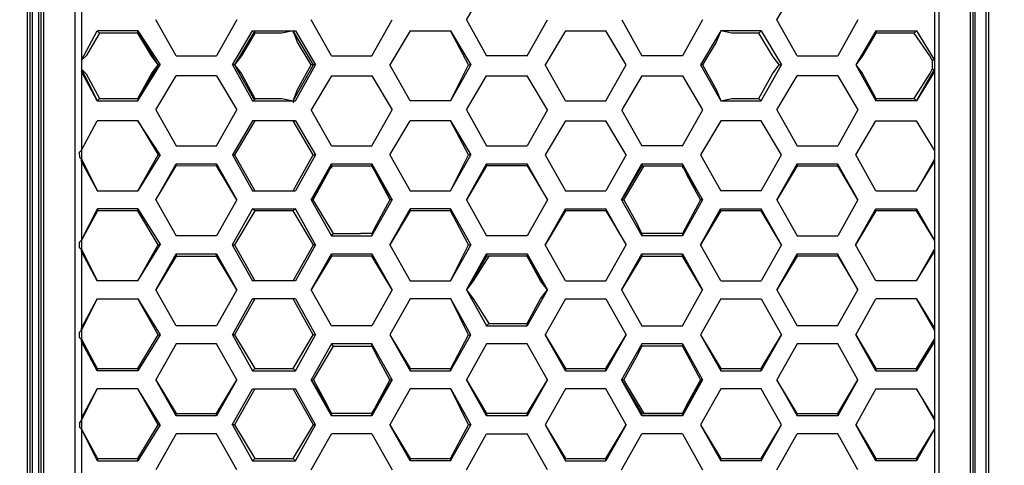
# Model space of a CAD drawing. Units: millimetres. Extents: x 2 to 139, y 5 to 119.
# Drawn here: x 41 to 46, y 89 to 92 of the extents above; entities that cross this region are included whole.
import ezdxf

# ---------------------------------------------------------------- set-up
doc = ezdxf.new("R2010")
doc.units = ezdxf.units.MM
doc.layers.add('GAIKEI', color=7, linetype='Continuous')
doc.layers.add('SUNPO', color=3, linetype='Continuous')
doc.styles.get("Standard").update_dxf_attribs({"font": 'monotxt.shx', "bigfont": 'bigfont.shx'})
doc.dimstyles.get("Standard").update_dxf_attribs({"dimscale": 0, "dimtxt": 2.5, "dimasz": 2.5, "dimexe": 1.25, "dimexo": 2, "dimtad": 1, "dimdec": 4, "dimlfac": 20, "dimdsep": 46, "dimtxsty": 'Standard', "dimblk": 'OPEN30', "dimcen": 2.5, "dimclrd": 256, "dimclre": 256, "dimclrt": 256, "dimadec": 4, "dimazin": 2, "dimtfac": 1, "dimtdec": 4, "dimtmove": 0, "dimatfit": 3, "dimldrblk": 'OPEN30', "dimfxl": 0, "dimfrac": 2, "dimlwd": -1, "dimlwe": -1, "dimarcsym": 0})

# ---------------------------------------------------------------- blocks, each defined once
blk = doc.blocks.new('_Open30')
at = {"color": 0, "linetype": 'ByBlock', "lineweight": -2}
for p, q in [((-1, 0.2679), (0, 0)), ((0, 0), (-1, -0.2679)), ((0, 0), (-1, 0))]:
    blk.add_line(p, q, dxfattribs=at)
blk = doc.blocks.new('*D3')
at = {"layer": 'SUNPO', "ltscale": 0.3}
for p, q in [((39.8884, 101.3032), (60.6883, 101.3032)), ((59.4383, 84.9782), (59.4383, 98.8032)), ((47.8944, 82.4782), (60.6883, 82.4782))]:
    blk.add_line(p, q, dxfattribs=at)
at = {"layer": 'SUNPO', "ltscale": 0.3, "xscale": 2.5, "yscale": 2.5, "zscale": 2.5}
for p, rotation in [((59.4383, 101.3032), 90), ((59.4383, 82.4782), 270)]:
    blk.add_blockref('_Open30', p, dxfattribs=dict(at, rotation=rotation))
at = {"layer": 'SUNPO', "ltscale": 0.3, "insert": (57.5633, 91.8907), "char_height": 2.5, "attachment_point": 5, "rotation": 90}
blk.add_mtext('375.5', dxfattribs=at)

msp = doc.modelspace()

# ---------------------------------------------------------------- linework, layer by layer
at = {"layer": 'GAIKEI', "color": 1}
for p, q in [((40.8255579, 83.9325605), (40.82574, 94.428092)), ((40.8368491, 94.428092), (40.8369401, 83.9325605)), ((40.8478671, 94.428092), (40.8479582, 83.9325605)), ((40.8481403, 94.428092), (40.8481403, 87.6362551)), ((40.8816496, 83.9323784), (40.8816496, 94.428092)), ((40.8927587, 83.9323784), (40.8927587, 94.428092)), ((40.9040499, 94.428092), (40.9040499, 83.9323784)), ((41.0605787, 94.3049816), (41.0605787, 84.0556709)), ((41.093997, 94.2825813), (41.093997, 85.6333425)), ((45.334934, 94.0363603), (45.334934, 84.290359)), ((45.3573343, 94.0363603), (45.3571522, 84.3354012)), ((45.5138631, 84.3355834), (45.5139541, 94.0363603)), ((45.5250632, 94.0363603), (45.5250632, 84.3355834)), ((45.5363544, 94.0363603), (45.5363544, 84.3355834)), ((45.592173, 84.3354012), (45.592264, 94.0363603)), ((45.6035552, 94.0363603), (45.6033731, 84.3354012))]:
    msp.add_line(p, q, dxfattribs=at)
at = {"layer": 'GAIKEI', "color": 8}
for p, q in [((41.5642207, 91.4630602), (41.4635105, 91.6420803)), ((41.8663512, 91.6420803), (41.7656411, 91.4630602)), ((41.1835981, 91.5748795), (41.1165794, 91.4628781)), ((41.172489, 91.5859885), (41.1835981, 91.5748795)), ((41.3736362, 91.5746973), (41.1835981, 91.5748795)), ((41.3736362, 91.5746973), (41.3739094, 91.5859885)), ((41.4411102, 91.4630602), (41.3736362, 91.5746973)), ((41.4746196, 91.4182596), (41.3739094, 91.5859885)), ((41.3739094, 91.5859885), (41.4857287, 91.4182596)), ((41.843951, 91.4182596), (41.9442969, 91.5859885)), ((41.9556792, 91.5859885), (41.8550601, 91.4182596)), ((41.9556792, 91.5748795), (41.8885694, 91.4630602)), ((41.9446612, 91.5859885), (42.1570996, 91.5859885)), ((41.9556792, 91.5748795), (41.9556792, 91.5859885)), ((42.0899898, 91.5748795), (41.9556792, 91.5748795)), ((42.1459905, 91.5859885), (42.0899898, 91.5748795)), ((42.2465186, 91.4180775), (42.1459905, 91.5859885)), ((42.1459905, 91.5859885), (42.1459905, 91.5748795)), ((42.1681176, 91.5300789), (42.1459905, 91.5859885)), ((42.1570996, 91.5859885), (42.2578098, 91.4180775)), ((43.0187818, 91.4180775), (42.9291807, 91.5859885)), ((42.9291807, 91.5859885), (43.0298909, 91.4180775)), ((44.2718314, 91.5859885), (44.2494312, 91.5300789)), ((44.3278321, 91.5748795), (44.2718314, 91.5859885)), ((44.4622338, 91.5748795), (44.3278321, 91.5748795)), ((44.4732518, 91.5859885), (44.4622338, 91.5748795)), ((44.5291614, 91.4628781), (44.4622338, 91.5748795)), ((45.0439125, 91.5746973), (44.9768028, 91.4628781)), ((45.0439125, 91.5859885), (45.0439125, 91.5746973)), ((45.2342238, 91.5746973), (45.0439125, 91.5746973)), ((45.2342238, 91.5746973), (45.2453329, 91.5859885)), ((45.3125337, 91.4628781), (45.2342238, 91.5746973)), ((42.2354095, 91.4180775), (42.1681176, 91.5300789)), ((44.2494312, 91.5300789), (44.1822303, 91.4180775)), ((41.1165794, 91.4628781), (41.0941791, 91.4406599)), ((41.4746196, 91.4182596), (41.4411102, 91.4630602)), ((41.5642207, 91.4630602), (41.7656411, 91.4630602)), ((41.8885694, 91.4630602), (41.8550601, 91.4182596)), ((44.5626708, 91.4180775), (44.5291614, 91.4628781)), ((44.9768028, 91.4628781), (44.9432023, 91.4180775)), ((45.3236428, 91.4404778), (45.3125337, 91.4628781)), ((41.0939059, 91.4404778), (41.0939059, 91.3956772)), ((41.0941791, 91.4406599), (41.0941791, 91.3958594)), ((41.3739094, 91.2392395), (41.4857287, 91.4182596)), ((41.3739094, 91.2392395), (41.4746196, 91.4182596)), ((41.4411102, 91.3734591), (41.4746196, 91.4182596)), ((41.4857287, 91.4182596), (41.4746196, 91.4182596)), ((41.843951, 91.4182596), (41.9446612, 91.2390574)), ((41.8550601, 91.4182596), (41.843951, 91.4182596)), ((41.8550601, 91.4182596), (41.8885694, 91.3734591)), ((41.8550601, 91.4182596), (41.9554971, 91.2390574)), ((42.1458084, 91.2392395), (42.2465186, 91.4180775)), ((42.1571906, 91.2392395), (42.2578098, 91.4180775)), ((42.1682086, 91.2949671), (42.2354095, 91.4180775)), ((42.2578098, 91.4180775), (42.2354095, 91.4180775)), ((42.9292717, 91.2392395), (43.0187818, 91.4180775)), ((43.0298909, 91.4180775), (42.9292717, 91.2392395)), ((43.0187818, 91.4180775), (43.0298909, 91.4180775)), ((44.1822303, 91.4180775), (44.1709391, 91.4180775)), ((44.1822303, 91.4180775), (44.2495222, 91.2951492)), ((44.5292525, 91.3734591), (44.5626708, 91.4180775)), ((44.5626708, 91.4180775), (44.573962, 91.4180775)), ((44.9432023, 91.4180775), (44.9766206, 91.3734591)), ((45.3236428, 91.4404778), (45.3236428, 91.3956772)), ((45.334934, 91.4404778), (45.3236428, 91.4404778)), ((41.0939059, 91.3956772), (41.1165794, 91.373277)), ((41.0941791, 91.3958594), (41.172489, 91.2392395)), ((41.172489, 91.2392395), (41.0941791, 91.3845682)), ((41.1165794, 91.373277), (41.1837802, 91.2503486)), ((41.3739094, 91.2503486), (41.4411102, 91.3734591)), ((41.8885694, 91.3734591), (41.9557702, 91.2503486)), ((42.53754, 91.36235), (42.6380681, 91.194439)), ((44.4617785, 91.2503486), (44.5292525, 91.3734591)), ((44.9766206, 91.3734591), (45.0439125, 91.2505307)), ((45.2340417, 91.2503486), (45.3125337, 91.373277)), ((45.245424, 91.2392395), (45.334934, 91.3956772)), ((45.334934, 91.3847503), (45.245424, 91.2392395)), ((45.3125337, 91.373277), (45.3236428, 91.3956772)), ((45.3236428, 91.3956772), (45.334934, 91.3956772)), ((42.1458084, 91.2392395), (42.1682086, 91.2949671)), ((44.2495222, 91.2951492), (44.2718314, 91.2390574)), ((41.1837802, 91.2503486), (41.172489, 91.2390574)), ((41.1837802, 91.2503486), (41.3739094, 91.2503486)), ((41.3739094, 91.2503486), (41.3739094, 91.2392395)), ((41.9446612, 91.2390574), (42.1571906, 91.2392395)), ((41.9554971, 91.2390574), (41.9446612, 91.2390574)), ((41.9554971, 91.2390574), (41.9557702, 91.2503486)), ((41.9557702, 91.2503486), (42.0899898, 91.2503486)), ((41.9559524, 91.2390574), (42.1571906, 91.2392395)), ((42.0899898, 91.2503486), (42.1458084, 91.2392395)), ((42.1458084, 91.2392395), (42.1456263, 91.2279483)), ((44.2718314, 91.2390574), (44.3278321, 91.2503486)), ((44.2719225, 91.2392395), (44.4732518, 91.2390574)), ((44.3278321, 91.2503486), (44.4617785, 91.2503486)), ((44.4617785, 91.2503486), (44.4732518, 91.2390574)), ((45.0439125, 91.2505307), (45.0439125, 91.2392395)), ((45.0439125, 91.2505307), (45.2340417, 91.2503486)), ((45.245424, 91.2392395), (45.2340417, 91.2503486)), ((43.4100582, 91.1942569), (43.3095301, 91.0154189)), ((41.4857287, 90.9706183), (41.3739094, 91.1383472)), ((41.9446612, 91.1383472), (41.843951, 90.9706183)), ((41.9556792, 91.1383472), (41.8550601, 90.9706183)), ((42.1570996, 91.1383472), (41.9446612, 91.1383472)), ((42.1458084, 91.1385293), (41.9556792, 91.1383472)), ((42.2463364, 90.9706183), (42.1458084, 91.1385293)), ((42.1458084, 91.1385293), (42.1570996, 91.1383472)), ((42.1570996, 91.1383472), (42.2579008, 90.9706183)), ((43.0187818, 90.9708004), (42.9292717, 91.1385293)), ((42.9292717, 91.1385293), (43.0297998, 90.9706183)), ((44.2719225, 91.1385293), (44.1712123, 90.9706183)), ((44.4732518, 91.1383472), (44.2719225, 91.1385293)), ((44.0816112, 91.0154189), (43.8801908, 91.0154189)), ((41.094088, 90.9932007), (41.082979, 90.9819095)), ((41.082979, 90.9819095), (41.0831611, 90.9593271)), ((41.843951, 90.9706183), (41.9446612, 90.7915982)), ((41.843951, 90.9706183), (41.8550601, 90.9706183)), ((41.8550601, 90.9706183), (41.9557702, 90.7915982)), ((42.1456263, 90.7915982), (42.2463364, 90.9706183)), ((42.2579008, 90.9706183), (42.1571906, 90.7915982)), ((42.2463364, 90.9706183), (42.2579008, 90.9706183)), ((42.9290896, 90.7915982), (43.0187818, 90.9708004)), ((42.9290896, 90.7915982), (43.0297998, 90.9706183)), ((43.0297998, 90.9706183), (43.0187818, 90.9708004)), ((44.1712123, 90.9706183), (44.2719225, 90.7915982)), ((41.0831611, 90.9593271), (41.0941791, 90.9482181)), ((41.0941791, 90.9369269), (41.0941791, 90.9482181)), ((41.0941791, 90.9482181), (41.1725801, 90.7915982)), ((41.1725801, 90.7915982), (41.0941791, 90.9369269)), ((41.4633284, 90.7467977), (41.5642207, 90.9258178)), ((41.5642207, 90.9145266), (41.5642207, 90.9258178)), ((41.5642207, 90.9258178), (41.7656411, 90.9258178)), ((41.7654589, 90.9147087), (41.5642207, 90.9145266)), ((41.7654589, 90.9147087), (41.7654589, 90.9258178)), ((41.7654589, 90.9258178), (41.8661691, 90.7467977)), ((41.8661691, 90.7467977), (41.7654589, 90.9147087)), ((42.2355005, 90.7467977), (42.3362107, 90.9258178)), ((42.3362107, 90.9147087), (42.2355005, 90.7467977)), ((42.3135373, 90.8699081), (42.3362107, 90.9147087)), ((42.3362107, 90.9258178), (42.3362107, 90.9034175)), ((42.3362107, 90.9258178), (42.5373579, 90.9258178)), ((42.3362107, 90.9147087), (42.53754, 90.9147087)), ((42.53754, 90.9147087), (42.5373579, 90.9258178)), ((42.5373579, 90.9258178), (42.6380681, 90.7467977)), ((42.53754, 90.9147087), (42.6270501, 90.7467977)), ((42.6380681, 90.7467977), (42.53754, 90.9147087)), ((43.0074906, 90.7469798), (43.1082008, 90.9256357)), ((43.1081097, 90.9147087), (43.0074906, 90.7469798)), ((43.1082008, 90.9256357), (43.1081097, 90.9147087)), ((43.3095301, 90.9147087), (43.1081097, 90.9147087)), ((43.1082008, 90.9256357), (43.3096211, 90.9258178)), ((43.3096211, 90.9258178), (43.3095301, 90.9147087)), ((43.3095301, 90.9147087), (43.4102403, 90.7467977)), ((43.4102403, 90.7467977), (43.3096211, 90.9258178)), ((43.7794806, 90.7467977), (43.8803729, 90.9258178)), ((43.8801908, 90.9147087), (43.7794806, 90.7467977)), ((43.7907718, 90.7469798), (43.891482, 90.9147087)), ((43.8803729, 90.9258178), (43.8801908, 90.9147087)), ((43.8801908, 90.9147087), (44.0257016, 90.9147087)), ((44.0815201, 90.9145266), (43.8801908, 90.9147087)), ((43.8803729, 90.9258178), (44.0816112, 90.9258178)), ((44.0257016, 90.9147087), (44.0817933, 90.9148908)), ((44.0816112, 90.9258178), (44.0815201, 90.9145266)), ((44.0815201, 90.9145266), (44.1823214, 90.7467977)), ((44.1823214, 90.7467977), (44.0816112, 90.9258178)), ((44.0817933, 90.9148908), (44.0817933, 90.9034175)), ((44.0817933, 90.9148908), (44.1040115, 90.8699081)), ((44.5516528, 90.7467977), (44.652363, 90.9258178)), ((44.652363, 90.9147087), (44.5516528, 90.7467977)), ((44.652363, 90.9258178), (44.8535102, 90.9258178)), ((44.652363, 90.9258178), (44.652363, 90.9147087)), ((44.652363, 90.9147087), (44.8536923, 90.9147087)), ((44.8536923, 90.9147087), (44.8535102, 90.9258178)), ((44.8535102, 90.9258178), (44.9542204, 90.7467977)), ((44.9542204, 90.7467977), (44.8536923, 90.9147087)), ((45.334934, 90.9480359), (45.2452419, 90.7915982)), ((45.2452419, 90.7915982), (45.334934, 90.937109)), ((42.2463364, 90.7467977), (42.3135373, 90.8699081)), ((44.1712123, 90.7467977), (44.1040115, 90.8699081)), ((41.9446612, 90.7915982), (42.1571906, 90.7915982)), ((42.2355005, 90.7467977), (42.2463364, 90.7467977)), ((42.2355005, 90.7467977), (42.3362107, 90.5677776)), ((42.3470466, 90.5788866), (42.2463364, 90.7467977)), ((42.53754, 90.5677776), (42.6382502, 90.7467977)), ((42.6270501, 90.7467977), (42.5597582, 90.6236872)), ((42.6382502, 90.7467977), (42.6270501, 90.7467977)), ((43.7794806, 90.7467977), (43.7907718, 90.7469798)), ((43.7907718, 90.7469798), (43.8579727, 90.6238693)), ((44.1712123, 90.7467977), (44.0816112, 90.5788866)), ((44.1823214, 90.7467977), (44.1712123, 90.7467977)), ((41.093997, 90.5453773), (41.1725801, 90.7021792)), ((41.1725801, 90.690888), (41.093997, 90.5453773)), ((41.3738183, 90.7021792), (41.1725801, 90.7021792)), ((41.1725801, 90.7021792), (41.1725801, 90.690888)), ((41.3740004, 90.690888), (41.1725801, 90.690888)), ((41.3740004, 90.690888), (41.3738183, 90.7021792)), ((41.3738183, 90.7021792), (41.4858197, 90.522977)), ((41.4746196, 90.522977), (41.3740004, 90.690888)), ((41.944479, 90.7021792), (41.8437689, 90.522977)), ((41.9557702, 90.690888), (41.8550601, 90.522977)), ((41.9557702, 90.690888), (41.944479, 90.7021792)), ((41.944479, 90.7021792), (42.1571906, 90.7019971)), ((42.1460815, 90.690888), (41.9557702, 90.690888)), ((42.1571906, 90.7019971), (42.1460815, 90.690888)), ((42.2467917, 90.522977), (42.1460815, 90.690888)), ((42.2579008, 90.522977), (42.1571906, 90.7019971)), ((42.6270501, 90.5231591), (42.7276692, 90.7021792)), ((42.7276692, 90.690888), (42.6270501, 90.5231591)), ((42.9290896, 90.7021792), (42.7276692, 90.7021792)), ((42.7276692, 90.7021792), (42.7276692, 90.690888)), ((42.9290896, 90.690888), (42.7276692, 90.690888)), ((42.9290896, 90.690888), (42.9290896, 90.7021792)), ((42.9290896, 90.7021792), (43.0298909, 90.5231591)), ((43.0185086, 90.522977), (42.9290896, 90.690888)), ((43.3992223, 90.5231591), (43.4998414, 90.7021792)), ((43.4998414, 90.690888), (43.3992223, 90.5231591)), ((43.4998414, 90.690888), (43.4998414, 90.7021792)), ((43.4998414, 90.7021792), (43.7013528, 90.7021792)), ((43.7012618, 90.690888), (43.4998414, 90.690888)), ((43.8018809, 90.522977), (43.7011707, 90.7019971)), ((43.7011707, 90.690888), (43.8018809, 90.522977)), ((43.7013528, 90.7021792), (43.7012618, 90.690888)), ((44.1712123, 90.522977), (44.2714672, 90.7019971)), ((44.2719225, 90.690888), (44.1712123, 90.522977)), ((44.2719225, 90.690888), (44.2714672, 90.7019971)), ((44.2714672, 90.7019971), (44.4733429, 90.7019971)), ((44.4733429, 90.690888), (44.2719225, 90.690888)), ((44.5740531, 90.522977), (44.4733429, 90.7019971)), ((44.4733429, 90.7019971), (44.4733429, 90.690888)), ((44.5740531, 90.522977), (44.4733429, 90.690888)), ((44.9429292, 90.522977), (45.0439125, 90.7021792)), ((45.0439125, 90.690888), (44.9429292, 90.522977)), ((45.0439125, 90.690888), (45.0439125, 90.7021792)), ((45.0439125, 90.7021792), (45.2452419, 90.7021792)), ((45.2452419, 90.690888), (45.0439125, 90.690888)), ((45.2452419, 90.690888), (45.2452419, 90.7021792)), ((45.2452419, 90.7021792), (45.334934, 90.5453773)), ((45.334934, 90.5453773), (45.2452419, 90.690888)), ((42.5597582, 90.6236872), (42.5373579, 90.5788866)), ((43.8803729, 90.5788866), (43.8579727, 90.6238693)), ((42.3362107, 90.5677776), (42.3470466, 90.5788866)), ((42.3470466, 90.5788866), (42.4817215, 90.5788866)), ((42.5373579, 90.5788866), (42.4815394, 90.5790688)), ((42.5373579, 90.5788866), (42.53754, 90.5677776)), ((43.8801908, 90.5788866), (43.8801908, 90.5677776)), ((44.0816112, 90.5788866), (43.8803729, 90.5788866)), ((44.0816112, 90.5788866), (44.0816112, 90.5677776)), ((41.094088, 90.5455594), (41.082979, 90.5342682)), ((41.082979, 90.5342682), (41.082979, 90.5118679)), ((41.3738183, 90.3439569), (41.4857287, 90.522977)), ((41.3738183, 90.3439569), (41.4746196, 90.522977)), ((41.4858197, 90.522977), (41.4746196, 90.522977)), ((41.8437689, 90.522977), (41.9442059, 90.3439569)), ((41.8437689, 90.522977), (41.8550601, 90.522977)), ((41.8550601, 90.522977), (41.9557702, 90.3439569)), ((42.1456263, 90.3439569), (42.2467917, 90.522977)), ((42.2579008, 90.522977), (42.1571906, 90.3439569)), ((42.2467917, 90.522977), (42.2579008, 90.522977)), ((42.3362107, 90.5677776), (42.53754, 90.5677776)), ((43.0298909, 90.5231591), (42.9290896, 90.3439569)), ((42.9290896, 90.3439569), (43.0185086, 90.522977)), ((43.0185086, 90.522977), (43.0298909, 90.5231591)), ((43.3095301, 90.5677776), (43.1081097, 90.5677776)), ((41.082979, 90.5118679), (41.094088, 90.5007589)), ((41.093997, 90.4894677), (41.094088, 90.5007589)), ((41.1723979, 90.3439569), (41.093997, 90.4894677)), ((41.094088, 90.5007589), (41.1723979, 90.3439569)), ((41.4633284, 90.2991564), (41.5640386, 90.4781765)), ((41.5640386, 90.4781765), (41.7654589, 90.4781765)), ((41.5640386, 90.4781765), (41.5640386, 90.4670674)), ((41.7654589, 90.4670674), (41.7654589, 90.4781765)), ((41.7654589, 90.4781765), (41.8661691, 90.2991564)), ((42.2355005, 90.2993385), (42.3362107, 90.4781765)), ((42.3362107, 90.4781765), (42.5373579, 90.4781765)), ((42.3362107, 90.4781765), (42.3362107, 90.4670674)), ((42.5373579, 90.4781765), (42.6383413, 90.2993385)), ((42.5373579, 90.4781765), (42.5376311, 90.4670674)), ((43.0074906, 90.2993385), (43.1082008, 90.4783586)), ((43.1082008, 90.4783586), (43.1081097, 90.4670674)), ((43.1082008, 90.4783586), (43.3095301, 90.4781765)), ((43.3095301, 90.4781765), (43.4100582, 90.2993385)), ((43.3095301, 90.4781765), (43.3095301, 90.4670674)), ((43.7793896, 90.2993385), (43.8803729, 90.4781765)), ((43.8803729, 90.4781765), (43.8801908, 90.4670674)), ((43.8803729, 90.4781765), (44.0817933, 90.4781765)), ((44.0816112, 90.4670674), (44.0816112, 90.4781765)), ((44.0816112, 90.4781765), (44.1823214, 90.2991564)), ((44.5516528, 90.2991564), (44.652363, 90.4781765)), ((44.652363, 90.4670674), (44.652363, 90.4781765)), ((44.652363, 90.4781765), (44.8535102, 90.4781765)), ((44.9544935, 90.2993385), (44.8535102, 90.4781765)), ((44.8535102, 90.4781765), (44.8536923, 90.4670674)), ((45.2453329, 90.344139), (45.334934, 90.5007589)), ((45.2453329, 90.344139), (45.334934, 90.4894677)), ((41.5640386, 90.4670674), (41.4633284, 90.2991564)), ((41.5640386, 90.4670674), (41.7654589, 90.4670674)), ((41.8661691, 90.2991564), (41.7654589, 90.4670674)), ((42.3362107, 90.4670674), (42.2355005, 90.2993385)), ((42.5376311, 90.4670674), (42.3362107, 90.4670674)), ((42.6383413, 90.2993385), (42.5376311, 90.4670674)), ((43.1081097, 90.4670674), (43.0074906, 90.2993385)), ((43.119492, 90.4670674), (43.0409089, 90.3439569)), ((43.3095301, 90.4670674), (43.1081097, 90.4670674)), ((43.3767309, 90.3439569), (43.3095301, 90.4670674)), ((43.4100582, 90.2993385), (43.3095301, 90.4670674)), ((43.8801908, 90.4670674), (43.7793896, 90.2993385)), ((43.8801908, 90.4670674), (44.0816112, 90.4670674)), ((44.1823214, 90.2991564), (44.0816112, 90.4670674)), ((44.652363, 90.4670674), (44.5516528, 90.2991564)), ((44.8536923, 90.4670674), (44.652363, 90.4670674)), ((44.8536923, 90.4670674), (44.9544935, 90.2993385)), ((43.0409089, 90.3439569), (43.0074906, 90.2993385)), ((43.4100582, 90.2993385), (43.3767309, 90.3439569)), ((43.0074906, 90.2993385), (43.0409999, 90.2545379)), ((43.376822, 90.2545379), (43.4102403, 90.2991564)), ((41.1723979, 90.2545379), (41.0939059, 90.0979181)), ((41.0939059, 90.1090272), (41.1723979, 90.2545379)), ((41.4744375, 90.0755178), (41.3739094, 90.25472)), ((41.3739094, 90.25472), (41.4857287, 90.0753357)), ((41.843951, 90.0753357), (41.944479, 90.2545379)), ((41.9557702, 90.2543558), (41.8550601, 90.0753357)), ((42.1572817, 90.2545379), (41.944479, 90.2545379)), ((41.944479, 90.2545379), (41.9557702, 90.2543558)), ((42.1460815, 90.2543558), (41.9557702, 90.2543558)), ((42.2463364, 90.0753357), (42.1458994, 90.2545379)), ((42.1572817, 90.2545379), (42.2579008, 90.0753357)), ((42.7276692, 90.2545379), (42.6270501, 90.0755178)), ((42.9293628, 90.2545379), (42.7276692, 90.2545379)), ((43.0187818, 90.0755178), (42.9293628, 90.2545379)), ((43.0298909, 90.0755178), (42.9293628, 90.2545379)), ((43.0409999, 90.2545379), (43.1190367, 90.1314275)), ((43.3096211, 90.1314275), (43.376822, 90.2545379)), ((45.3346608, 90.097736), (45.2452419, 90.2545379)), ((45.2452419, 90.2545379), (45.334934, 90.1090272)), ((43.1081097, 90.1201363), (43.119492, 90.1314275)), ((43.119492, 90.1314275), (43.3096211, 90.1314275)), ((43.3095301, 90.1201363), (43.3096211, 90.1314275)), ((41.094088, 90.097736), (41.082979, 90.0866269)), ((41.082979, 90.0866269), (41.082979, 90.0642266)), ((41.0939059, 90.0979181), (41.0939059, 90.1090272)), ((41.082979, 90.0642266), (41.0939059, 90.0531175)), ((41.094088, 90.0420085), (41.0939059, 90.0531175)), ((41.0939059, 90.0531175), (41.1722158, 89.9076068)), ((41.1723979, 89.8964977), (41.094088, 90.0420085)), ((41.3737273, 89.9076068), (41.4744375, 90.0755178)), ((41.4857287, 90.0753357), (41.3738183, 89.8964977)), ((41.4744375, 90.0755178), (41.4857287, 90.0753357)), ((41.843951, 90.0753357), (41.9446612, 89.8964977)), ((41.8550601, 90.0753357), (41.843951, 90.0753357)), ((41.8550601, 90.0753357), (41.9557702, 89.9074247)), ((42.1458994, 89.9076068), (42.2463364, 90.0753357)), ((42.1570996, 89.8964977), (42.2579008, 90.0753357)), ((42.2579008, 90.0753357), (42.2463364, 90.0753357)), ((42.3473198, 90.0196082), (42.3362107, 90.0307173)), ((42.537449, 90.0196082), (42.5376311, 90.0307173)), ((42.6270501, 90.0755178), (42.7277603, 89.8964977)), ((42.6272322, 90.0753357), (42.7276692, 89.9076068)), ((42.9291807, 89.8964977), (43.0298909, 90.0755178)), ((42.9293628, 89.9076068), (43.0187818, 90.0755178)), ((43.0187818, 90.0755178), (43.0298909, 90.0755178)), ((43.3992223, 90.0755178), (43.4999324, 89.9076068)), ((43.4999324, 89.8964977), (43.3992223, 90.0755178)), ((43.7013528, 89.9076068), (43.802063, 90.0755178)), ((43.802063, 90.0755178), (43.7013528, 89.8964977)), ((43.8802819, 90.0196082), (43.8800998, 90.0307173)), ((44.0817933, 90.0308994), (44.0817022, 90.0196082)), ((44.1712123, 90.0753357), (44.2718314, 89.8964977)), ((44.1712123, 90.0753357), (44.2719225, 89.9074247)), ((44.5740531, 90.0753357), (44.4732518, 89.8964977)), ((44.4733429, 89.9074247), (44.5740531, 90.0753357)), ((44.9432023, 90.0755178), (45.0439125, 89.9076068)), ((45.0439125, 89.8964977), (44.9432023, 90.0755178)), ((45.3347519, 90.0420085), (45.2453329, 89.8964977)), ((45.245515, 89.9076068), (45.334934, 90.0531175)), ((42.2466096, 89.8516972), (42.3471377, 90.0196082)), ((42.3473198, 90.0196082), (42.4815394, 90.0196082)), ((42.4816304, 90.0196082), (42.537449, 90.0196082)), ((42.537449, 90.0196082), (42.5600314, 89.9748076)), ((43.8576995, 89.9748076), (43.8802819, 90.0196082)), ((44.0817022, 90.0196082), (43.8802819, 90.0196082)), ((44.0815201, 90.0196082), (44.1712123, 89.851515)), ((42.6270501, 89.8516972), (42.5600314, 89.9748076)), ((43.7906808, 89.851515), (43.8577905, 89.9746255)), ((41.1722158, 89.9076068), (41.3737273, 89.9076068)), ((41.1722158, 89.9076068), (41.1723979, 89.8964977)), ((41.3738183, 89.8964977), (41.1723979, 89.8964977)), ((41.3737273, 89.9076068), (41.3738183, 89.8964977)), ((41.9446612, 89.8964977), (41.9557702, 89.9074247)), ((41.9446612, 89.8964977), (42.1570996, 89.8964977)), ((41.9557702, 89.9074247), (42.1458994, 89.9076068)), ((42.1570996, 89.8964977), (42.1458994, 89.9076068)), ((42.7277603, 89.8964977), (42.7276692, 89.9076068)), ((42.7276692, 89.9076068), (42.9293628, 89.9076068)), ((42.7277603, 89.8964977), (42.9291807, 89.8964977)), ((42.9291807, 89.8964977), (42.9293628, 89.9076068)), ((43.4999324, 89.9076068), (43.7013528, 89.9076068)), ((43.4999324, 89.9076068), (43.4999324, 89.8964977)), ((43.4999324, 89.8964977), (43.7013528, 89.8964977)), ((43.7013528, 89.8964977), (43.7013528, 89.9076068)), ((44.2718314, 89.8964977), (44.2719225, 89.9074247)), ((44.2718314, 89.8964977), (44.4732518, 89.8964977)), ((44.2719225, 89.9074247), (44.4733429, 89.9074247)), ((44.4732518, 89.8964977), (44.4733429, 89.9074247)), ((45.0439125, 89.9076068), (45.245515, 89.9076068)), ((45.0439125, 89.9076068), (45.0439125, 89.8964977)), ((45.0439125, 89.8964977), (45.2453329, 89.8964977)), ((45.2453329, 89.8964977), (45.245515, 89.9076068)), ((41.5641296, 89.6726771), (41.4632373, 89.8516972)), ((41.4632373, 89.8516972), (41.5639475, 89.6837861)), ((41.8661691, 89.851515), (41.76555, 89.6726771)), ((41.7656411, 89.6839683), (41.8661691, 89.851515)), ((42.2355005, 89.851515), (42.2466096, 89.8516972)), ((42.2355005, 89.851515), (42.3362107, 89.6839683)), ((42.3361197, 89.6726771), (42.2355005, 89.851515)), ((42.2466096, 89.8516972), (42.3138104, 89.7285867)), ((42.6383413, 89.8516972), (42.537449, 89.6726771)), ((42.6270501, 89.8516972), (42.5376311, 89.6837861)), ((42.5376311, 89.6837861), (42.6383413, 89.8516972)), ((42.6383413, 89.8516972), (42.6270501, 89.8516972)), ((43.0074906, 89.8516972), (43.1082008, 89.6839683)), ((43.1082008, 89.6726771), (43.0074906, 89.8516972)), ((43.3096211, 89.6839683), (43.4100582, 89.8516972)), ((43.4100582, 89.8516972), (43.3096211, 89.6726771)), ((43.8800998, 89.6726771), (43.7793896, 89.8516972)), ((43.7793896, 89.8516972), (43.8800998, 89.6837861)), ((43.7906808, 89.851515), (43.7794806, 89.851515)), ((43.891482, 89.6839683), (43.7906808, 89.851515)), ((44.1822303, 89.8516972), (44.0817022, 89.6726771)), ((44.0817933, 89.6839683), (44.1822303, 89.8516972)), ((44.1712123, 89.851515), (44.1040115, 89.7284046)), ((44.1823214, 89.851515), (44.1712123, 89.851515)), ((44.6522719, 89.6839683), (44.5516528, 89.851515)), ((44.5516528, 89.851515), (44.6522719, 89.6726771)), ((44.8536012, 89.6839683), (44.9544935, 89.8516972)), ((44.9544935, 89.8516972), (44.8536012, 89.6726771)), ((41.0939059, 89.6613859), (41.1722158, 89.8068966)), ((41.1722158, 89.8068966), (41.0939059, 89.6502768)), ((41.4745285, 89.6276944), (41.3737273, 89.8068966)), ((41.4856376, 89.6278765), (41.3737273, 89.8068966)), ((41.8436778, 89.6278765), (41.944479, 89.8068966)), ((41.9557702, 89.8067145), (41.854969, 89.6280586)), ((42.2466096, 89.6278765), (42.1458994, 89.8068966)), ((42.2579008, 89.6280586), (42.1571906, 89.8067145)), ((43.0187818, 89.6278765), (42.9293628, 89.8068966)), ((42.9293628, 89.8068966), (43.030073, 89.6278765)), ((44.5740531, 89.6280586), (44.4733429, 89.8067145)), ((45.334934, 89.6613859), (45.245515, 89.8068966)), ((45.245515, 89.8068966), (45.334934, 89.6502768)), ((42.3362107, 89.6839683), (42.3138104, 89.7285867)), ((44.1040115, 89.7284046), (44.0815201, 89.6839683)), ((41.0939059, 89.6502768), (41.08307, 89.6391677)), ((41.08307, 89.6391677), (41.08307, 89.6165853)), ((41.5639475, 89.6837861), (41.7653679, 89.6839683)), ((41.5641296, 89.6726771), (41.5639475, 89.6837861)), ((41.76555, 89.6726771), (41.5641296, 89.6726771)), ((41.76555, 89.6726771), (41.7656411, 89.6839683)), ((42.3362107, 89.6839683), (42.3361197, 89.6726771)), ((42.537449, 89.6726771), (42.3361197, 89.6726771)), ((42.5376311, 89.6837861), (42.3362107, 89.6839683)), ((42.3921204, 89.6837861), (42.3362107, 89.6839683)), ((42.5376311, 89.6837861), (42.3921204, 89.6837861)), ((42.537449, 89.6726771), (42.5376311, 89.6837861)), ((43.3096211, 89.6839683), (43.1082008, 89.6839683)), ((43.1082008, 89.6839683), (43.1082008, 89.6726771)), ((43.3096211, 89.6726771), (43.1082008, 89.6726771)), ((43.3096211, 89.6726771), (43.3096211, 89.6839683)), ((43.8800998, 89.6837861), (44.0817933, 89.6839683)), ((44.0815201, 89.6839683), (43.8800998, 89.6839683)), ((43.8800998, 89.6726771), (43.8800998, 89.6837861)), ((44.0817022, 89.6726771), (43.8800998, 89.6726771)), ((44.0815201, 89.6839683), (44.0816112, 89.6728592)), ((44.0817933, 89.6839683), (44.0817022, 89.6726771)), ((44.6522719, 89.6726771), (44.6522719, 89.6839683)), ((44.6522719, 89.6839683), (44.8536012, 89.6839683)), ((44.8536012, 89.6726771), (44.6522719, 89.6726771)), ((44.8536012, 89.6726771), (44.8536012, 89.6839683)), ((41.08307, 89.6165853), (41.0939059, 89.6054762)), ((41.1726711, 89.4488564), (41.0939059, 89.6054762)), ((41.0939059, 89.6054762), (41.1726711, 89.4599655)), ((41.3739094, 89.4601476), (41.4745285, 89.6276944)), ((41.4857287, 89.6276944), (41.3739094, 89.4488564)), ((41.4745285, 89.6276944), (41.4857287, 89.6276944)), ((41.854969, 89.6280586), (41.8436778, 89.6278765)), ((41.8438599, 89.6276944), (41.9446612, 89.4488564)), ((41.854969, 89.6280586), (41.9556792, 89.4601476)), ((42.1459905, 89.4601476), (42.2466096, 89.6278765)), ((42.1570996, 89.4488564), (42.2579008, 89.6280586)), ((42.2579008, 89.6280586), (42.2466096, 89.6278765)), ((42.6270501, 89.6278765), (42.7277603, 89.4599655)), ((42.7277603, 89.4488564), (42.6270501, 89.6278765)), ((42.9291807, 89.4488564), (43.030073, 89.6278765)), ((42.9291807, 89.4599655), (43.0187818, 89.6278765)), ((43.030073, 89.6278765), (43.0187818, 89.6278765)), ((43.3992223, 89.6278765), (43.4999324, 89.4488564)), ((43.3992223, 89.6278765), (43.4999324, 89.4601476)), ((43.7013528, 89.4599655), (43.802063, 89.6278765)), ((43.802063, 89.6278765), (43.7013528, 89.4488564)), ((44.1712123, 89.6276944), (44.2719225, 89.4490385)), ((44.1712123, 89.6276944), (44.2718314, 89.4601476)), ((44.4732518, 89.4601476), (44.5740531, 89.6280586)), ((44.4732518, 89.4488564), (44.5740531, 89.6280586)), ((44.9432023, 89.6278765), (45.0439125, 89.4599655)), ((45.0439125, 89.4488564), (44.9432023, 89.6278765)), ((45.2453329, 89.4599655), (45.334934, 89.6054762)), ((45.334934, 89.6054762), (45.2453329, 89.4488564)), ((44.5515617, 89.4040558), (44.652363, 89.5832581)), ((44.8536012, 89.5832581), (44.652363, 89.5832581)), ((44.8537834, 89.5830759), (44.652363, 89.5832581)), ((41.1726711, 89.4599655), (41.3739094, 89.4601476)), ((41.1726711, 89.4599655), (41.1726711, 89.4488564)), ((41.1726711, 89.4488564), (41.3739094, 89.4488564)), ((41.3739094, 89.4488564), (41.3739094, 89.4601476)), ((41.9446612, 89.4488564), (41.9556792, 89.4601476)), ((41.9446612, 89.4488564), (42.1570996, 89.4488564)), ((41.9556792, 89.4601476), (42.1459905, 89.4601476)), ((42.1570996, 89.4488564), (42.1459905, 89.4601476)), ((42.7277603, 89.4599655), (42.9291807, 89.4599655)), ((42.7277603, 89.4599655), (42.7277603, 89.4488564)), ((42.9291807, 89.4488564), (42.7277603, 89.4488564)), ((42.9291807, 89.4599655), (42.9291807, 89.4488564)), ((43.4999324, 89.4488564), (43.4999324, 89.4601476)), ((43.4999324, 89.4601476), (43.7013528, 89.4599655)), ((43.4999324, 89.4488564), (43.7013528, 89.4488564)), ((43.7013528, 89.4488564), (43.7013528, 89.4599655)), ((44.2719225, 89.4490385), (44.2718314, 89.4601476)), ((44.2718314, 89.4601476), (44.4732518, 89.4601476)), ((44.4732518, 89.4488564), (44.2719225, 89.4490385)), ((44.4732518, 89.4601476), (44.4732518, 89.4488564)), ((45.0439125, 89.4599655), (45.0439125, 89.4488564)), ((45.2453329, 89.4488564), (45.0440036, 89.4488564)), ((45.0440946, 89.4601476), (45.2453329, 89.4599655)), ((45.2453329, 89.4599655), (45.2453329, 89.4488564))]:
    msp.add_line(p, q, dxfattribs=at)
for points in [[(43.0074906, 91.6418982), (43.1082008, 91.8098092)], [(44.5515617, 91.6418982), (44.6522719, 91.8098092)], [(42.3361197, 91.4628781), (42.2355005, 91.6420803)], [(42.5373579, 91.4630602), (42.6380681, 91.6420803)], [(43.0074906, 91.6418982), (43.1082008, 91.4628781)], [(43.3096211, 91.4628781), (43.4100582, 91.6418982)], [(43.7796627, 91.6420803), (43.8803729, 91.4630602)], [(44.1822303, 91.6418982), (44.0817933, 91.4630602)], [(44.6522719, 91.4628781), (44.5515617, 91.6418982)], [(44.9542204, 91.6420803), (44.8536923, 91.4628781)], [(41.0941791, 91.4406599), (41.172489, 91.5859885)], [(41.3739094, 91.5859885), (41.1726711, 91.5859885)], [(42.7277603, 91.5859885), (42.6270501, 91.4180775)], [(42.7277603, 91.5859885), (42.9291807, 91.5859885)], [(43.4997503, 91.5859885), (43.3990401, 91.4182596)], [(43.4999324, 91.5859885), (43.7013528, 91.5859885)], [(43.8018809, 91.4182596), (43.7011707, 91.5859885)], [(44.2718314, 91.5859885), (44.1709391, 91.4180775)], [(44.4732518, 91.5859885), (44.2718314, 91.5859885)], [(44.4732518, 91.5859885), (44.573962, 91.4180775)], [(45.0439125, 91.5859885), (44.9432023, 91.4180775)], [(45.0439125, 91.5859885), (45.2453329, 91.5859885)], [(45.2453329, 91.5859885), (45.334934, 91.4404778)], [(42.3361197, 91.4628781), (42.5373579, 91.4630602)], [(43.3096211, 91.4628781), (43.1082008, 91.4628781)], [(44.0817933, 91.4630602), (43.8803729, 91.4630602)], [(44.6522719, 91.4628781), (44.8536923, 91.4628781)], [(42.7276692, 91.2392395), (42.6270501, 91.4180775)], [(43.4995682, 91.2392395), (43.3992223, 91.4180775)], [(43.7011707, 91.2392395), (43.8018809, 91.4182596)], [(44.1709391, 91.4180775), (44.2718314, 91.2390574)], [(44.4732518, 91.2390574), (44.573962, 91.4180775)], [(44.9432023, 91.4180775), (45.0439125, 91.2392395)], [(41.4635105, 91.194439), (41.5642207, 91.3621679)], [(41.7656411, 91.36235), (41.5642207, 91.3621679)], [(41.7656411, 91.36235), (41.8663512, 91.194439)], [(42.3362107, 91.36235), (42.2355005, 91.194439)], [(42.3362107, 91.36235), (42.53754, 91.36235)], [(43.0074906, 91.1942569), (43.1081097, 91.36235)], [(43.1081097, 91.36235), (43.3095301, 91.36235)], [(43.4100582, 91.1942569), (43.3095301, 91.36235)], [(43.8801908, 91.36235), (43.7796627, 91.194439)], [(43.8801908, 91.36235), (44.0817933, 91.36235)], [(44.0816112, 91.36235), (44.1822303, 91.1942569)], [(44.5515617, 91.1942569), (44.652363, 91.36235)], [(44.8536923, 91.36235), (44.652363, 91.36235)], [(44.8536923, 91.36235), (44.9542204, 91.194439)], [(41.172489, 91.2390574), (41.3739094, 91.2392395)], [(42.9292717, 91.2392395), (42.7276692, 91.2392395)], [(43.4998414, 91.2392395), (43.7012618, 91.2392395)], [(45.245424, 91.2392395), (45.0439125, 91.2392395)], [(41.4635105, 91.194439), (41.5642207, 91.0152368)], [(41.7651858, 91.0152368), (41.8661691, 91.194439)], [(42.3362107, 91.0154189), (42.2354095, 91.1942569)], [(42.53754, 91.0154189), (42.6380681, 91.194439)], [(43.0074906, 91.1942569), (43.1081097, 91.0154189)], [(43.7794806, 91.194439), (43.8801908, 91.0154189)], [(44.0816112, 91.0154189), (44.1825035, 91.194439)], [(44.5515617, 91.1942569), (44.652363, 91.0154189)], [(44.9542204, 91.194439), (44.8536923, 91.0154189)], [(41.093997, 90.9930186), (41.172489, 91.1383472)], [(41.3739094, 91.1383472), (41.1720337, 91.1383472)], [(41.3739094, 91.1383472), (41.4746196, 90.9706183)], [(42.6270501, 90.9704362), (42.7279424, 91.1385293)], [(42.9292717, 91.1385293), (42.7279424, 91.1385293)], [(43.4998414, 91.1385293), (43.3991312, 90.9708004)], [(43.4998414, 91.1385293), (43.7012618, 91.1385293)], [(43.801972, 90.9706183), (43.7012618, 91.1385293)], [(44.5740531, 90.9706183), (44.4732518, 91.1383472)], [(44.9432023, 90.9704362), (45.0439125, 91.1385293)], [(45.0439125, 91.1385293), (45.245424, 91.1385293)], [(45.334934, 90.9930186), (45.245424, 91.1385293)], [(41.5642207, 91.0152368), (41.7656411, 91.0152368)], [(42.3362107, 91.0154189), (42.53754, 91.0154189)], [(43.1081097, 91.0154189), (43.3095301, 91.0154189)], [(44.652363, 91.0154189), (44.8536923, 91.0154189)], [(41.3740004, 90.7915982), (41.4746196, 90.9706183)], [(41.4857287, 90.9706183), (41.3740004, 90.7915982)], [(41.4746196, 90.9706183), (41.4857287, 90.9706183)], [(42.6270501, 90.9704362), (42.7276692, 90.7915982)], [(43.3991312, 90.9708004), (43.4998414, 90.7915982)], [(43.801972, 90.9706183), (43.7012618, 90.7915982)], [(44.4733429, 90.7915982), (44.5740531, 90.9706183)], [(45.0439125, 90.7915982), (44.9432023, 90.9704362)], [(41.4633284, 90.7467977), (41.5640386, 90.9147087)], [(41.1723069, 90.7915982), (41.3740004, 90.7915982)], [(42.7276692, 90.7915982), (42.9290896, 90.7915982)], [(43.4998414, 90.7915982), (43.7012618, 90.7915982)], [(44.4733429, 90.7915982), (44.2719225, 90.7915982)], [(45.0439125, 90.7915982), (45.2452419, 90.7915982)], [(41.4633284, 90.7467977), (41.5640386, 90.5677776)], [(41.8661691, 90.7467977), (41.7654589, 90.5677776)], [(43.0074906, 90.7469798), (43.1081097, 90.5677776)], [(43.4102403, 90.7467977), (43.3095301, 90.5677776)], [(43.7794806, 90.7467977), (43.8801908, 90.5677776)], [(44.1823214, 90.7467977), (44.0816112, 90.5677776)], [(44.5516528, 90.7467977), (44.652363, 90.5677776)], [(44.9542204, 90.7467977), (44.8536923, 90.5677776)], [(41.7654589, 90.5677776), (41.5640386, 90.5677776)], [(42.6270501, 90.5231591), (42.7277603, 90.344139)], [(43.4998414, 90.3439569), (43.3992223, 90.5231591)], [(43.7012618, 90.3439569), (43.801972, 90.522977)], [(44.0816112, 90.5677776), (43.8801908, 90.5677776)], [(44.2719225, 90.3439569), (44.1712123, 90.522977)], [(44.5740531, 90.522977), (44.4733429, 90.3439569)], [(44.652363, 90.5677776), (44.8536923, 90.5677776)], [(45.0439125, 90.344139), (44.9429292, 90.522977)], [(41.3736362, 90.344139), (41.1722158, 90.344139)], [(42.1571906, 90.3439569), (41.9442059, 90.3439569)], [(42.7277603, 90.344139), (42.9291807, 90.344139)], [(43.4998414, 90.3439569), (43.7012618, 90.3439569)], [(44.2719225, 90.3439569), (44.4733429, 90.3439569)], [(45.2453329, 90.344139), (45.0439125, 90.344139)], [(41.5641296, 90.1201363), (41.4633284, 90.2991564)], [(41.8661691, 90.2991564), (41.7654589, 90.1201363)], [(42.3362107, 90.1201363), (42.2355005, 90.2993385)], [(42.6383413, 90.2993385), (42.5376311, 90.1203184)], [(43.0074906, 90.2993385), (43.1081097, 90.1201363)], [(43.4102403, 90.2991564), (43.3095301, 90.1201363)], [(43.7793896, 90.2993385), (43.8800998, 90.1203184)], [(44.0816112, 90.1201363), (44.1823214, 90.2991564)], [(44.5516528, 90.2991564), (44.652363, 90.1201363)], [(44.8535102, 90.1201363), (44.9544935, 90.2993385)], [(41.1723979, 90.2545379), (41.3739094, 90.25472)], [(43.4999324, 90.2545379), (43.3992223, 90.0755178)], [(43.4999324, 90.2545379), (43.7013528, 90.2545379)], [(43.7013528, 90.2545379), (43.802063, 90.0755178)], [(44.2719225, 90.2543558), (44.1712123, 90.0753357)], [(44.2719225, 90.2543558), (44.4734339, 90.2545379)], [(44.4734339, 90.2545379), (44.5740531, 90.0753357)], [(44.9432023, 90.0755178), (45.0439125, 90.2545379)], [(45.2452419, 90.2545379), (45.0439125, 90.2545379)], [(41.7654589, 90.1201363), (41.5641296, 90.1201363)], [(42.5376311, 90.1203184), (42.3362107, 90.1201363)], [(43.1081097, 90.1201363), (43.3095301, 90.1201363)], [(43.8800998, 90.1203184), (44.0816112, 90.1201363)], [(44.8535102, 90.1201363), (44.652363, 90.1201363)], [(41.5639475, 90.0307173), (41.4632373, 89.8516972)], [(41.7654589, 90.0307173), (41.5639475, 90.0307173)], [(41.8661691, 89.851515), (41.7654589, 90.0307173)], [(42.3362107, 90.0307173), (42.2355005, 89.851515)], [(42.5376311, 90.0307173), (42.3362107, 90.0307173)], [(42.6383413, 89.8516972), (42.5376311, 90.0307173)], [(43.1082008, 90.0307173), (43.0074906, 89.8516972)], [(43.3096211, 90.0307173), (43.1082008, 90.0307173)], [(43.4100582, 89.8516972), (43.3096211, 90.0307173)], [(43.8800998, 90.0307173), (43.7793896, 89.8516972)], [(44.0817933, 90.0308994), (43.8800998, 90.0307173)], [(44.0817022, 90.0307173), (44.1823214, 89.851515)], [(44.652363, 90.0307173), (44.5516528, 89.851515)], [(44.8537834, 90.0307173), (44.652363, 90.0307173)], [(44.9544935, 89.8516972), (44.8537834, 90.0307173)], [(41.3737273, 89.8068966), (41.1722158, 89.8068966)], [(41.944479, 89.8068966), (42.1571906, 89.8067145)], [(42.7279424, 89.8068966), (42.6270501, 89.6278765)], [(42.9293628, 89.8068966), (42.7279424, 89.8068966)], [(43.4999324, 89.8068966), (43.3992223, 89.6278765)], [(43.7013528, 89.8068966), (43.4999324, 89.8068966)], [(43.802063, 89.6278765), (43.7013528, 89.8068966)], [(44.2719225, 89.8067145), (44.1711212, 89.6280586)], [(44.4733429, 89.8067145), (44.2719225, 89.8067145)], [(45.0439125, 89.8068966), (44.9432023, 89.6278765)], [(45.0439125, 89.8068966), (45.245515, 89.8068966)], [(41.5639475, 89.5830759), (41.4632373, 89.4040558)], [(41.7656411, 89.5832581), (41.5639475, 89.5830759)], [(41.8660781, 89.4040558), (41.7653679, 89.5832581)], [(42.2354095, 89.4040558), (42.3362107, 89.5832581)], [(42.5376311, 89.5830759), (42.3362107, 89.5832581)], [(42.5376311, 89.5830759), (42.6383413, 89.404238)], [(43.0074906, 89.4040558), (43.1082008, 89.5830759)], [(43.1082008, 89.5830759), (43.3096211, 89.5832581)], [(43.4100582, 89.4040558), (43.3096211, 89.5830759)], [(43.7793896, 89.4040558), (43.8800998, 89.5830759)], [(44.0815201, 89.5830759), (43.8800998, 89.5830759)], [(44.0815201, 89.5830759), (44.1822303, 89.4040558)], [(44.9544935, 89.404238), (44.8537834, 89.5830759)]]:
    msp.add_lwpolyline(points, dxfattribs=at)

# ---------------------------------------------------------------- dimensions: what is measured, and where the dimension line sits
at = {"layer": 'SUNPO', "ltscale": 0.3}
dim = msp.add_linear_dim(base=(59.4383085, 101.3031872), p1=(45.8943944, 82.4781872), p2=(37.8883688, 101.3031872), angle=90, text='375.5', dimstyle='Standard', override={"dimscale": 1}, dxfattribs=at)
dim.commit()
dim.dimension.update_dxf_attribs({"geometry": '*D3', "text_midpoint": (59.4383085, 91.8906872), "dimtype": 128})

doc.saveas('drawing.dxf')
